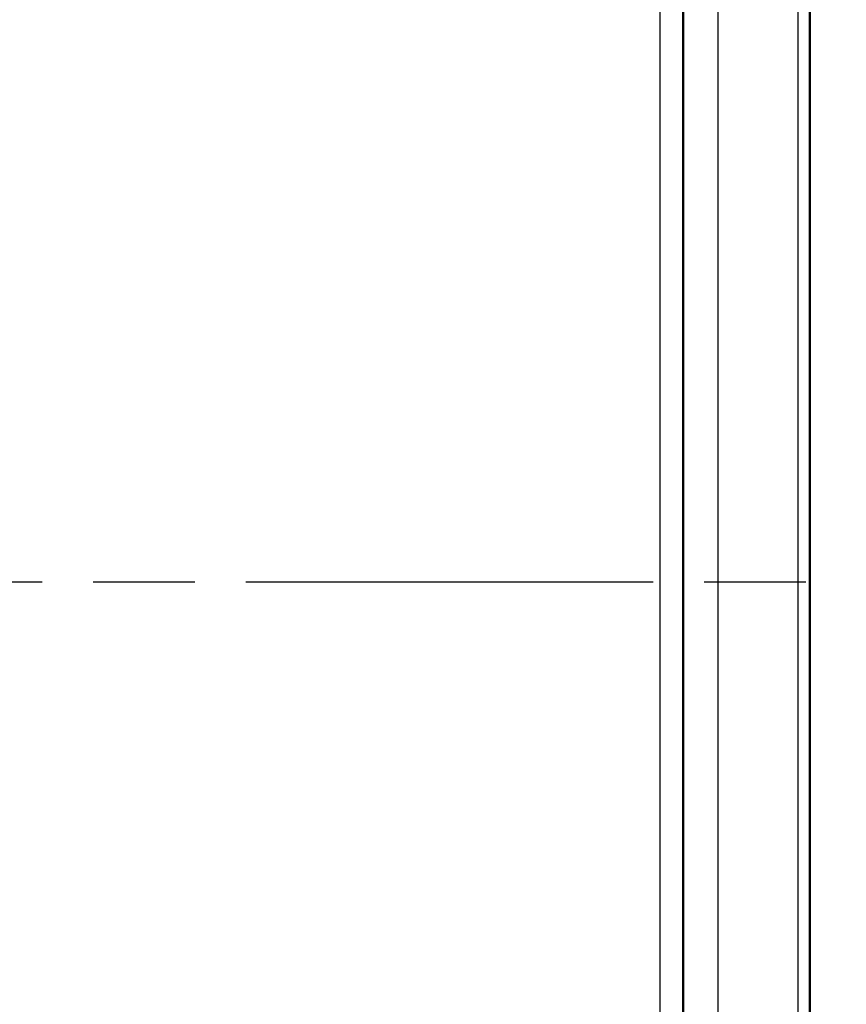
# Model space of a CAD drawing. Units: millimetres. Extents: x 0 to 3364, y -2707 to 2376.
# Drawn here: x 2327 to 2419, y -1568 to -1458 of the extents above; entities that cross this region are included whole.
import ezdxf

# ---------------------------------------------------------------- set-up
doc = ezdxf.new("R2010")
doc.units = ezdxf.units.MM
doc.header["$LTSCALE"] = 4
doc.linetypes.add('CHAIN', pattern=[0.7087, 0.4724, -0.0591, 0.1181, -0.0591])
for name, color, linetype, lineweight in [('Centerline (ANSI)', 7, 'Continuous', 25), ('Dimension (ANSI)', 7, 'Continuous', 20), ('Visible (ANSI)', 7, 'Continuous', 50), ('Visible Narrow (ANSI)', 7, 'Continuous', 25)]:
    doc.layers.add(name, color=color, linetype=linetype, lineweight=lineweight)
doc.styles.add('Dimension text', font='TAHOMA.TTF')
doc.dimstyles.new('Eclipse - mm [in]', dxfattribs={"dimscale": 4, "dimtxt": 4, "dimasz": 5, "dimexe": 3.2, "dimexo": 1.6002, "dimgap": 0.8, "dimtad": 0, "dimtih": 1, "dimtoh": 1, "dimdec": 0, "dimrnd": 1e-08, "dimzin": 4, "dimdsep": 46, "dimtxsty": 'Dimension text', "dimcen": 0.09, "dimdle": 10, "dimclrd": 256, "dimclre": 256, "dimclrt": 256, "dimadec": 0, "dimazin": 1, "dimtfac": 1, "dimtdec": 0, "dimtofl": 0, "dimtmove": 0, "dimatfit": 3, "dimfxl": 1, "dimtolj": 1, "dimtzin": 4, "dimlwd": -1, "dimlwe": -1, "dimarcsym": 0})

# ---------------------------------------------------------------- blocks, each defined once
blk = doc.blocks.new('*D65')
at = {"layer": 'Defpoints', "color": 0}
for p in [(1987.06, -1511.71), (2426.78, -1802.3), (1987.06, -1834.09)]:
    blk.add_point(p, dxfattribs=at)
at = {"layer": 'Dimension (ANSI)'}
for p, q in [((1987.06, -1518.11), (1987.06, -1846.89)), ((2426.78, -1808.7), (2426.78, -1846.89)), ((2007.06, -1834.09), (2159.31, -1834.09)), ((2406.78, -1834.09), (2254.53, -1834.09))]:
    blk.add_line(p, q, dxfattribs=at)
for points in [[(2007.06, -1830.75), (2007.06, -1837.42), (1987.06, -1834.09)], [(2406.78, -1830.75), (2406.78, -1837.42), (2426.78, -1834.09)]]:
    blk.add_solid(points, dxfattribs=at)
at = {"layer": 'Dimension (ANSI)', "insert": (2206.92, -1834.09), "char_height": 16, "attachment_point": 5, "style": 'Dimension text'}
blk.add_mtext('\\A1;344\\P [13.5 in]\\fTahoma|b0|i0;\\H12.5000;\\PFUEL INLET', dxfattribs=at)

msp = doc.modelspace()

# ---------------------------------------------------------------- linework, layer by layer
at = {"layer": 'Centerline (ANSI)', "linetype": 'CHAIN', "ltscale": 23.979681}
msp.add_line((2012.418, -1520.699), (2943.102, -1520.699), dxfattribs=at)
at = {"layer": 'Visible (ANSI)'}
for p, q in [((2415.032, -1303.099), (2415.032, -1738.299)), ((2400.952, -1734.459), (2400.952, -1306.939))]:
    msp.add_line(p, q, dxfattribs=at)
at = {"layer": 'Visible Narrow (ANSI)'}
for p, q in [((2404.792, -1303.099), (2404.792, -1738.299)), ((2413.752, -1738.299), (2413.752, -1303.099)), ((2398.392, -1645.127), (2398.392, -1396.943))]:
    msp.add_line(p, q, dxfattribs=at)

# ---------------------------------------------------------------- dimensions: what is measured, and where the dimension line sits
at = {"layer": 'Dimension (ANSI)'}
dim = msp.add_linear_dim(base=(1987.064, -1834.088), p1=(2426.782, -1802.299), p2=(1987.064, -1511.712), text='<>\\fTahoma|b0|i0;\\H12.5000;\\PFUEL INLET', dimstyle='Eclipse - mm [in]', override={"dimtih": 0, "dimtoh": 0, "dimdec": 0, "dimlfac": 0.7822, "dimpost": '\\X', "dimtp": 0, "dimtm": 0, "dimtdec": 1, "dimatfit": 2}, dxfattribs=at)
dim.commit()
dim.dimension.update_dxf_attribs({"geometry": '*D65', "text_midpoint": (2206.923, -1834.088), "dimtype": 160})

doc.saveas('drawing.dxf')
